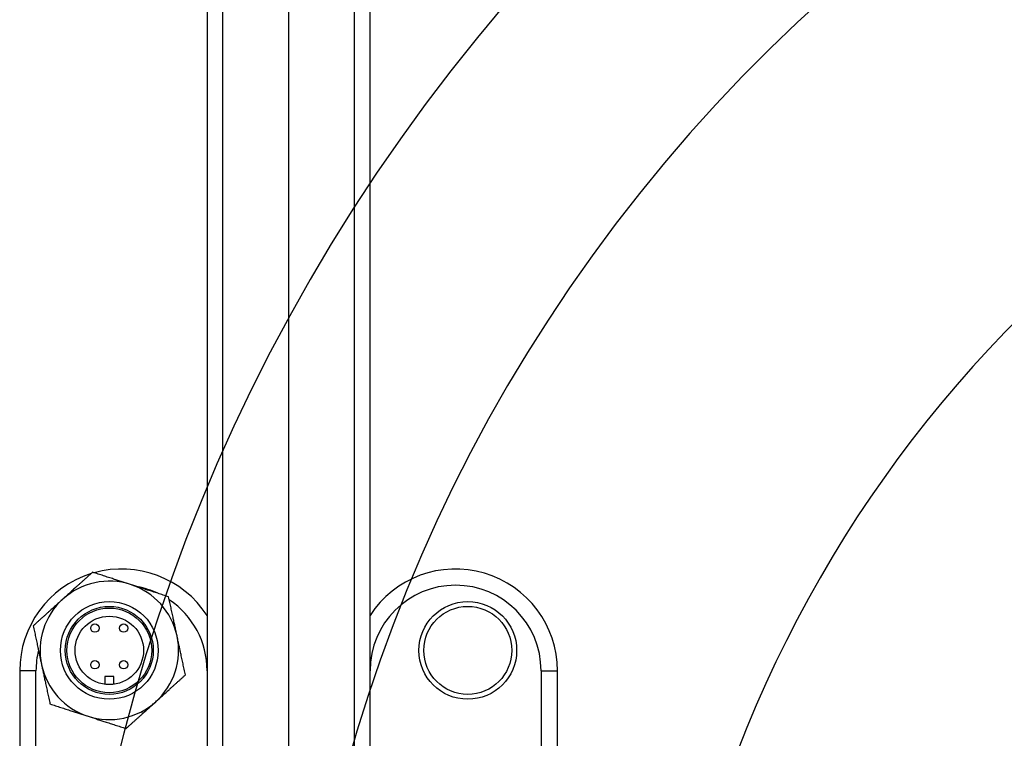
# Model space of a CAD drawing. Units: millimetres. Extents: x 155 to 2090, y 19 to 2724.
# Drawn here: x 709 to 830, y 1171 to 1259 of the extents above; entities that cross this region are included whole.
import ezdxf

# ---------------------------------------------------------------- set-up
doc = ezdxf.new("R2010")
doc.units = ezdxf.units.MM
doc.header["$LTSCALE"] = 10
doc.linetypes.add('DASHDOT2', pattern=[12.7, 6.35, -3.175, 0, -3.175])
for name, color, linetype, lineweight in [('Centerline(Hillmar_metric)', 7, 'Continuous', 18), ('Sketch Geometry(Hillmar_metric)', 7, 'Continuous', 25), ('Visible Edges(Hillmar_metric)', 7, 'Continuous', 25)]:
    doc.layers.add(name, color=color, linetype=linetype, lineweight=lineweight)
doc.layers.add('Visible Tangent Edges(Hillmar_Metric)', color=7, linetype='Continuous', lineweight=25, true_color=0xc0c0c0)

msp = doc.modelspace()

# ---------------------------------------------------------------- linework, layer by layer
at = {"layer": 'Centerline(Hillmar_metric)', "linetype": 'DASHDOT2', "ltscale": 0.2}
msp.add_line((742.3718, 1450.7085), (742.3718, 946.9805), dxfattribs=at)
at = {"layer": 'Sketch Geometry(Hillmar_metric)'}
for radius, start, end in [(225, 57.298928, 303.715857), (197.5, 55.745825, 312.816038), (152.5, 36.918364, 321.322313)]:
    msp.add_arc((939.8718, 1114.9721), radius, start, end, dxfattribs=at)
at = {"layer": 'Visible Edges(Hillmar_metric)'}
for p, q in [((742.3718, 1317.15), (742.3718, 1145.4392)), ((732.3718, 1310.4523), (732.3718, 1151.0369)), ((752.3718, 1151.0369), (752.3718, 1310.4523)), ((709.3718, 1179.4721), (709.3718, 1161.9721)), ((720.9218, 1178.7721), (719.8218, 1178.7721)), ((719.8218, 1178.7721), (719.8218, 1177.8082)), ((720.9218, 1177.8082), (720.9218, 1178.7721)), ((775.3718, 1161.9721), (775.3718, 1179.4721))]:
    msp.add_line(p, q, dxfattribs=at)
for centre, radius in [((720.3718, 1181.9721), 6), ((720.3718, 1181.9721), 5.4), ((720.3718, 1181.9721), 5.2), ((764.3718, 1181.9721), 6), ((764.3718, 1181.9721), 5.4), ((720.3718, 1181.9721), 4.2), ((718.604, 1184.7111), 0.51), ((722.1396, 1184.7111), 0.51), ((718.604, 1180.2057), 0.51), ((722.1396, 1180.2057), 0.51)]:
    msp.add_circle(centre, radius, dxfattribs=at)
for centre, radius, start, end in [((721.8718, 1179.4721), 12.5, 32.85988, 105.644655), ((762.8718, 1179.4721), 12.5, 0, 147.14012), ((721.8718, 1179.4721), 12.5, 107.443792, 180), ((720.3718, 1181.9721), 8.5, 72.097064, 132.097064), ((720.3718, 1181.9721), 8.5, 12.097064, 72.097064), ((720.3718, 1181.9721), 8.5, 132.097064, 192.097064), ((720.3718, 1181.9721), 8.5, 312.097064, 12.097064), ((720.3718, 1181.9721), 8.5, 192.097064, 252.097064), ((720.3718, 1181.9721), 8.5, 252.097064, 312.097064)]:
    msp.add_arc(centre, radius, start, end, dxfattribs=at)
for points, weights in [([(718.3149, 1191.5691), (716.3635, 1189.806), (714.6735, 1188.2792)], [1.01001874936, 1.04314139574, 1]), ([(722.9847, 1190.0605), (720.8175, 1190.7606), (718.3149, 1191.5691)], [1, 1.04314139574, 1.01001874936]), ([(727.6546, 1188.5519), (725.152, 1189.3603), (722.9847, 1190.0605)], [1.01001874936, 1.04314139574, 1]), ([(714.6735, 1188.2792), (712.9835, 1186.7523), (711.0321, 1184.9892)], [1, 1.04314139574, 1.01001874936]), ([(728.683, 1183.7534), (728.2057, 1185.9804), (727.6546, 1188.5519)], [1, 1.04314139574, 1.01001874936]), ([(711.0321, 1184.9892), (711.5832, 1182.4177), (712.0606, 1180.1907)], [1.01001874936, 1.04314139574, 1]), ([(729.7115, 1178.9549), (729.1604, 1181.5264), (728.683, 1183.7534)], [1.01001874936, 1.04314139574, 1]), ([(712.0606, 1180.1907), (712.5379, 1177.9637), (713.089, 1175.3922)], [1, 1.04314139574, 1.01001874936]), ([(726.0701, 1175.665), (727.7601, 1177.1918), (729.7115, 1178.9549)], [1, 1.04314139574, 1.01001874936]), ([(713.089, 1175.3922), (715.5916, 1174.5838), (717.7589, 1173.8836)], [1.01001874936, 1.04314139574, 1]), ([(722.4287, 1172.3751), (724.3801, 1174.1381), (726.0701, 1175.665)], [1.01001874936, 1.04314139574, 1]), ([(717.7589, 1173.8836), (719.9261, 1173.1835), (722.4287, 1172.3751)], [1, 1.04314139574, 1.01001874936])]:
    msp.add_rational_spline(points, weights, degree=2, dxfattribs=at)
at = {"layer": 'Visible Tangent Edges(Hillmar_Metric)'}
for p, q in [((734.2671, 1310.3654), (734.2671, 1146.9593)), ((750.4765, 1146.9593), (750.4765, 1310.3654)), ((711.3718, 1179.4721), (709.3718, 1179.4721)), ((711.3718, 1161.9721), (711.3718, 1179.4721)), ((773.3718, 1179.4721), (773.3718, 1161.9721)), ((773.3718, 1179.4721), (775.3718, 1179.4721))]:
    msp.add_line(p, q, dxfattribs=at)
for centre, start, end in [((721.8718, 1179.4721), 64.924727, 79.2694), ((762.8718, 1179.4721), 0, 180), ((721.8718, 1179.4721), 0, 56.064358), ((721.8718, 1179.4721), 166.164766, 180)]:
    msp.add_arc(centre, 10.5, start, end, dxfattribs=at)

doc.saveas('drawing.dxf')
